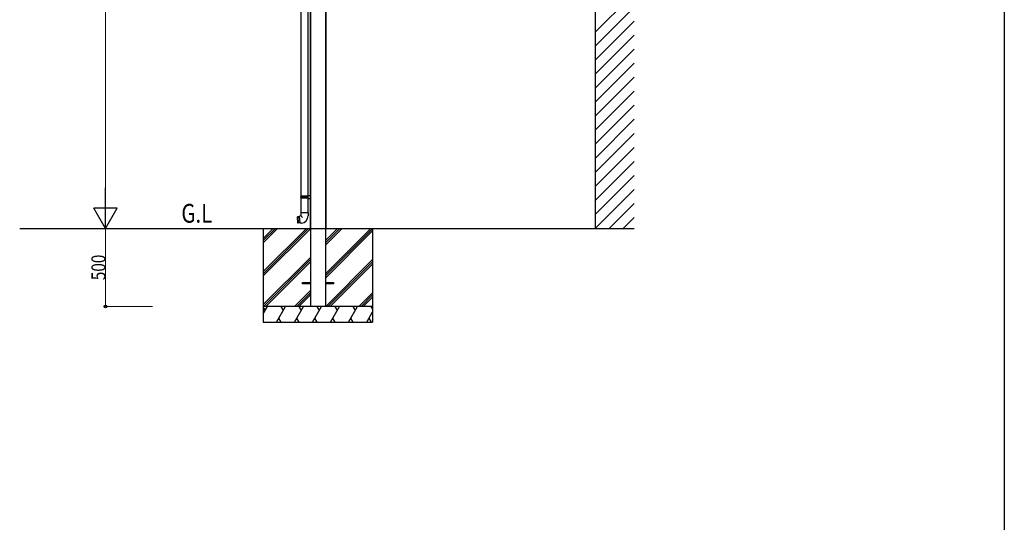
# Model space of a CAD drawing. Extents: x 0 to 15840, y 0 to 25651.
# Drawn here: x 9535 to 15840, y 12826 to 16046 of the extents above; entities that cross this region are included whole.
import ezdxf

# ---------------------------------------------------------------- set-up
doc = ezdxf.new("R2010")
doc.units = 0
doc.layers.add('USER1', color=3, linetype='CONTINUOUS')
doc.layers.add('YKK_ZWAK', color=7, linetype='CONTINUOUS')
for name, color, linetype, lineweight in [('YKK_13', 4, 'CONTINUOUS', 30), ('YKK_A1', 4, 'CONTINUOUS', 30), ('YKK_D', 6, 'CONTINUOUS', 13)]:
    doc.layers.add(name, color=color, linetype=linetype, lineweight=lineweight)
doc.styles.add('text-b', font='extslim2.shx', dxfattribs={"width": 0.8, "bigfont": 'extfont2.shx'})

msp = doc.modelspace()

# ---------------------------------------------------------------- linework, layer by layer
at = {"layer": 'YKK_13'}
for p, q in [((11338, 14914.5), (11338, 16202.5)), ((11380, 16199.8), (11380, 14917.2)), ((11335.9, 14908.5), (11336.2, 14912.5)), ((11335.9, 14908.5), (11336.2, 14904.5)), ((11336.2, 14912.5), (11337.2, 14914.5)), ((11380, 14912.5), (11336.2, 14912.5)), ((11337.2, 14902.5), (11336.2, 14904.5)), ((11380, 14904.5), (11336.2, 14904.5)), ((11380, 14914.5), (11337.2, 14914.5)), ((11380, 14902.5), (11337.2, 14902.5)), ((11338, 14808.5), (11338, 14902.5)), ((11375.5, 14912.5), (11375, 14914.5)), ((11375.5, 14904.5), (11375, 14902.5)), ((11375.5, 14908.5), (11375.5, 14912.5)), ((11375.5, 14908.5), (11375.5, 14904.5)), ((11395, 14917.6), (11378, 14917.1)), ((11378, 14917.1), (11378, 14915.1)), ((11380, 14915.1), (11378, 14915.1)), ((11378, 14901.8), (11378, 14899.8)), ((11380, 14901.8), (11378, 14901.8)), ((11378, 14899.8), (11395, 14899.3)), ((11380, 14915.1), (11380, 14901.8)), ((11380, 14899.8), (11380, 14808.5)), ((11395, 14917.6), (11395, 14899.3)), ((11311.4, 14782.7), (11315.3, 14783.4)), ((11311.4, 14782.7), (11314.7, 14743.9)), ((11326.3, 14784.5), (11315.3, 14783.4)), ((11315.3, 14783.4), (11318.8, 14743.9)), ((11335.5, 14788.4), (11326, 14787.6)), ((11330, 14741.7), (11326, 14787.6)), ((11382, 14808.5), (11336, 14808.5)), ((11336, 14808.5), (11336, 14788.9)), ((11346.6, 14778.7), (11336, 14788.5)), ((11382, 14808.5), (11382, 14788.3)), ((11314.7, 14743.9), (11318.8, 14743.9)), ((11329.7, 14744.8), (11318.8, 14743.9)), ((11340, 14742.5), (11330, 14741.7))]:
    msp.add_line(p, q, dxfattribs=at)
for centre, radius in [((11335.5, 14788.9), 0.5), ((11336, 14788.5), 46.1)]:
    msp.add_arc(centre, radius, 275, 0, dxfattribs=at)
at = {"layer": 'YKK_A1', "ltscale": 20}
for p, q in [((13220, 19089.4), (13220, 14708.5)), ((11395, 17708.5), (11395, 14708.5)), ((11397.5, 17708.5), (11397.5, 14208.5)), ((11492.5, 17708.5), (11492.5, 14208.5)), ((11495, 17708.5), (11495, 14708.5)), ((13220, 15965.7), (13470, 16215.7)), ((13220, 15875.9), (13470, 16125.9)), ((13220, 15786.1), (13470, 16036.1)), ((13220, 15696.3), (13470, 15946.3)), ((13220, 15606.5), (13470, 15856.5)), ((13220, 15516.7), (13470, 15766.7)), ((13220, 15426.9), (13470, 15676.9)), ((13220, 15337.1), (13470, 15587.1)), ((13220, 15247.3), (13470, 15497.3)), ((13220, 15157.5), (13470, 15407.5)), ((13220, 15067.7), (13470, 15317.7)), ((13220, 14977.9), (13470, 15227.9)), ((13220, 14888.1), (13470, 15138.1)), ((13220, 14798.3), (13470, 15048.3)), ((13220, 14708.5), (13470, 14958.5)), ((13309.8, 14708.5), (13470, 14868.7)), ((13399.6, 14708.5), (13470, 14778.9)), ((9535, 14708.5), (13470, 14708.5)), ((11095, 14708.5), (11095, 14108.5)), ((11795, 14708.5), (11795, 14108.5)), ((11795, 14208.5), (11095, 14208.5)), ((11095, 14108.5), (11795, 14108.5))]:
    msp.add_line(p, q, dxfattribs=at)
at = {"layer": 'YKK_A1', "linetype": 'Continuous'}
for p, q in [((11095, 14644.9), (11158.6, 14708.5)), ((11095, 14432.7), (11370.7, 14708.5)), ((11095, 14630.7), (11172.7, 14708.5)), ((11095, 14418.6), (11384.9, 14708.5)), ((11095, 14616.6), (11186.9, 14708.5)), ((11095, 14404.4), (11397.5, 14706.9)), ((11492.5, 14630.2), (11570.7, 14708.5)), ((11492.5, 14418.1), (11782.9, 14708.5)), ((11492.5, 14616.1), (11584.9, 14708.5)), ((11492.5, 14601.9), (11599, 14708.5)), ((11492.5, 14404), (11795, 14706.5)), ((11492.5, 14389.8), (11795, 14692.3)), ((11095, 14220.6), (11397.5, 14523.1)), ((11097, 14208.5), (11397.5, 14509)), ((11495, 14208.5), (11795, 14508.5)), ((11111.2, 14208.5), (11397.5, 14494.8)), ((11509.1, 14208.5), (11795, 14494.3)), ((11523.3, 14208.5), (11795, 14480.2)), ((11295, 14208.5), (11397.5, 14311)), ((11309.1, 14208.5), (11397.5, 14296.8)), ((11323.3, 14208.5), (11397.5, 14282.7)), ((11707.1, 14208.5), (11795, 14296.3)), ((11721.3, 14208.5), (11795, 14282.2)), ((11735.4, 14208.5), (11795, 14268)), ((11095, 14162.1), (11121.8, 14208.5)), ((11095, 14202.9), (11106.8, 14182.5)), ((11179.5, 14108.5), (11237.3, 14208.5)), ((11207.3, 14208.5), (11222.3, 14182.5)), ((11295, 14108.5), (11352.7, 14208.5)), ((11322.7, 14208.5), (11337.7, 14182.5)), ((11410.5, 14108.5), (11468.2, 14208.5)), ((11438.2, 14208.5), (11453.2, 14182.5)), ((11525.9, 14108.5), (11583.7, 14208.5)), ((11553.7, 14208.5), (11568.7, 14182.5)), ((11641.4, 14108.5), (11699.1, 14208.5)), ((11669.1, 14208.5), (11684.1, 14182.5)), ((11784.6, 14208.5), (11795, 14190.5)), ((11209.5, 14108.5), (11194.5, 14134.4)), ((11325, 14108.5), (11310, 14134.4)), ((11440.5, 14108.5), (11425.5, 14134.4)), ((11555.9, 14108.5), (11540.9, 14134.4)), ((11671.4, 14108.5), (11656.4, 14134.4)), ((11756.9, 14108.5), (11795, 14174.5)), ((11786.9, 14108.5), (11771.9, 14134.4))]:
    msp.add_line(p, q, dxfattribs=at)
at = {"layer": 'YKK_A1', "ltscale": 15}
for p, q in [((11345, 14363), (11397.5, 14363)), ((11345, 14354), (11345, 14363)), ((11397.5, 14354), (11345, 14354)), ((11492.5, 14363), (11545, 14363)), ((11545, 14354), (11492.5, 14354)), ((11545, 14363), (11545, 14354))]:
    msp.add_line(p, q, dxfattribs=at)
at = {"layer": 'YKK_D'}
for p, q in [((10085, 17558.5), (10085, 14858.5)), ((10085, 14208.5), (10085, 14708.5)), ((10385, 14208.5), (10084, 14208.5))]:
    msp.add_line(p, q, dxfattribs=at)
at = {"layer": 'YKK_D', "lineweight": -2}
for p, q in [((10085, 14708.5), (10085, 14968.3)), ((10085, 14708.5), (10010, 14838.4)), ((10160, 14838.4), (10010, 14838.4)), ((10085, 14708.5), (10160, 14838.4))]:
    msp.add_line(p, q, dxfattribs=at)
at = {"layer": 'YKK_D', "linetype": 'ByBlock', "lineweight": -2}
msp.add_circle((10085, 14208.5), 8.5, dxfattribs=at)
at = {"layer": 'YKK_ZWAK'}
msp.add_line((15840, 24960), (15840, 0), dxfattribs=at)

# ---------------------------------------------------------------- texts
at = {"layer": 'USER1', "style": 'text-b', "width": 0.8}
msp.add_text('G.L', height=120, dxfattribs=at).set_placement((10570.2, 14745.3))
at = {"layer": 'YKK_D', "style": 'text-b', "width": 0.8}
msp.add_text('500', height=90, rotation=90, dxfattribs=at).set_placement((10084.2, 14376.9))

doc.saveas('drawing.dxf')
